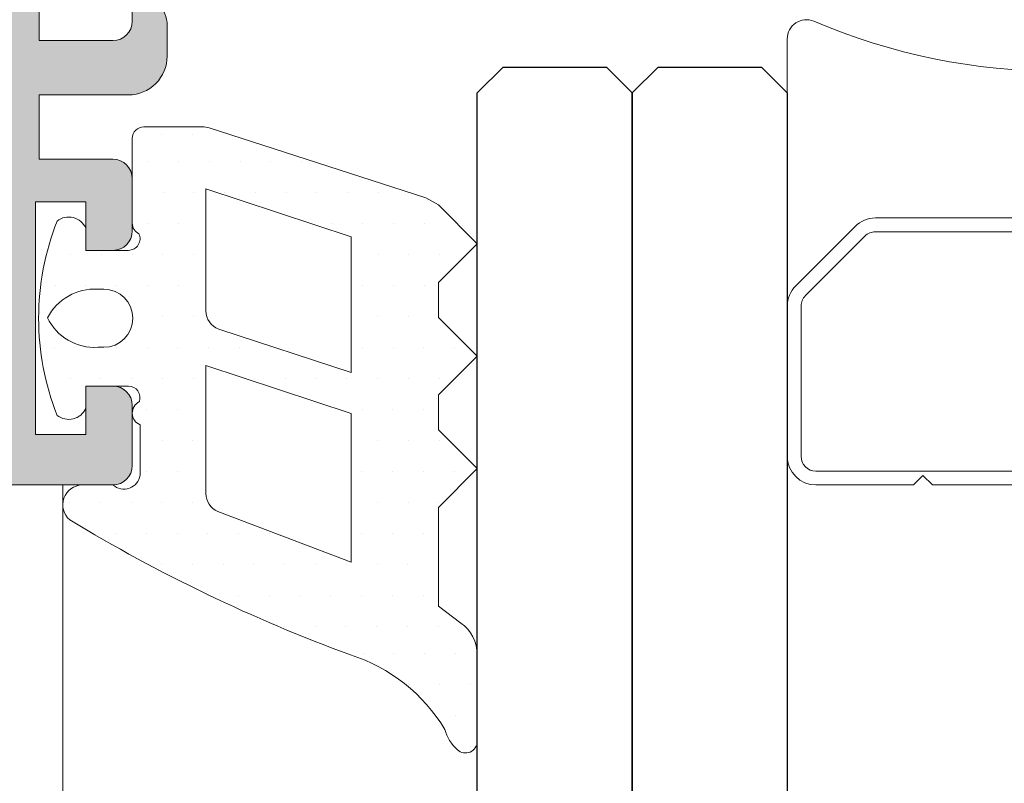
# Model space of a CAD drawing. Units: millimetres. Extents: x 2152.6 to 2220, y 1216.8 to 1271.1.
# Drawn here: x 2190.9 to 2190.9, y 1226.3 to 1226.4 of the extents above; entities that cross this region are included whole.
import ezdxf

# ---------------------------------------------------------------- set-up
doc = ezdxf.new("R2010")
doc.units = ezdxf.units.MM
doc.layers.add('00_GRIS', color=8, linetype='Continuous', lineweight=13)
doc.layers.add('00_PERFILES', color=7, linetype='Continuous', lineweight=9)
doc.layers.add('SOMBREADO PERFILES', color=254, linetype='Continuous')

# ---------------------------------------------------------------- blocks, each defined once
blk = doc.blocks.new('intercalario 14')
at = {"color": 8}
blk.add_lwpolyline([(7.387707875464628, -6.999998313420633), (0.4917848027133688, -7.000000920417732, -0.534962220029307), (0.0376994009993155, -6.319380898190503, 0.2050265060898565), (0.0376994009992018, 6.31937905735333, -0.5349622200292729), (0.4917848027133688, 6.999999079582267), (7.387707875464628, 6.999999079582267)], format="xyb", dxfattribs=at)
for points in [[(11.99999999999994, -6.262321875515113), (12, -3.745891941144861), (11.75410759864621, -3.499999539791076), (12, -3.254107138437177), (12, 3.254107138437348), (11.75410759864621, 3.499999539791133), (12, 3.745891941144918), (12, 6.262321875515227, 0.4142135623730907), (11.26232279593296, 6.999999079582267), (7.387707875464628, 6.999999079582267, 0.1989123673795081), (6.866091322143119, 6.783938428838383), (5.331073412787362, 5.248920519484499, 0.1989123673798196), (5.115012762042169, 4.727303966160659), (5.115012762042169, -4.727303966160659, 0.198912367379658), (5.331073412787077, -5.248920519484157), (6.866091322140505, -6.783938428837585, 0.1989123673797091), (7.387707875463432, -6.999999079582378), (11.26232279593296, -6.999999079582267, 0.4142135623731134)], [(7.387707875463432, -6.645914021630232, -0.1989123673798058), (7.116467267735686, -6.533562483243031), (5.581449358381346, -4.998544573886873, -0.1989123673795057), (5.469097819994147, -4.727303966158728), (5.469097819994202, 4.727303966158728, -0.1989123673796467), (5.581449358381577, 4.998544573886988), (7.116467267737392, 6.533562483242918, -0.1989123673795603), (7.387707875465537, 6.645914021630119), (11.26232279593205, 6.645914021630232, -0.4142135623730951), (11.64591494204614, 6.262321875516137), (11.64591494204614, -6.262321875516137, -0.4142135623730951), (11.26232279593205, -6.645914021630232)]]:
    blk.add_lwpolyline(points, format="xyb", close=True, dxfattribs=at)
blk = doc.blocks.new('A$C299B5473')
at = {"layer": '00_GRIS'}
h = blk.add_hatch(dxfattribs=at)
h.set_pattern_fill('DOTS', color=256, scale=0.0005, style=0)
h.set_pattern_definition([(0, (-1.612843863673788, 0.8909759255141712), (0.000396875, -0.0007937500000000001), [0, -0.0007937500000000001])])
edge = h.paths.add_edge_path(flags=16)
edge.add_arc((0.04930000100011968, 0.2231150021360139), 0.0004999999999997728, 289.9999999999447, 359.9999999999349, ccw=False)
edge.add_line((0.04947101107200071, 0.2226451558256616), (0.0460501531611044, 0.2215273995705633))
edge.add_line((0.0460501531611044, 0.2215273995705633), (0.0460501531611044, 0.2250273995703668))
edge.add_line((0.0460501531611044, 0.2250273995708216), (0.04980000100022154, 0.226264898367221))
edge.add_line((0.04980000100022154, 0.226264898367221), (0.04980000100022154, 0.2231150021364687))
edge = h.paths.add_edge_path(flags=16)
edge.add_arc((0.04930000100011968, 0.2184021665023596), 0.0005000000000002272, 292.9726746046936, 360.000000000013, ccw=False)
edge.add_line((0.04949514703957904, 0.2179418209546515), (0.0460501531611044, 0.2166297511547003))
edge.add_line((0.0460501531611044, 0.2166297511547003), (0.0460501531611044, 0.2204632217979582))
edge.add_line((0.0460501531611044, 0.2204632217979582), (0.04980000100022154, 0.2217007205943577))
edge.add_line((0.04980000100022154, 0.2217007205948124), (0.04980000100022154, 0.2184021665023596))
edge = h.paths.add_edge_path()
edge.add_line((0.04971715441888593, 0.227831011336379), (0.04412790634296472, 0.2260332166750362))
edge.add_line((0.04412790634296472, 0.2260332166745815), (0.04380002782090743, 0.2258458511008161))
edge.add_line((0.04380002782090743, 0.2258458511008161), (0.0428000278207037, 0.2248458511006123))
edge.add_line((0.0428000278207037, 0.2248458511010671), (0.04380002782090743, 0.2238458511008634))
edge.add_line((0.04380002782090743, 0.2238458511008634), (0.04380002782090743, 0.2229458511008619))
edge.add_line((0.04380002782090743, 0.2229458511008619), (0.0428000278207037, 0.2219458511006582))
edge.add_line((0.0428000278207037, 0.2219458511011129), (0.04380002782090743, 0.2209458511009092))
edge.add_line((0.04380002782090743, 0.2209458511009092), (0.04380002782090743, 0.2200458511009077))
edge.add_line((0.04380002782090743, 0.2200458511009077), (0.0428000278207037, 0.219045851100704))
edge.add_line((0.0428000278207037, 0.2190458511011588), (0.04380002782090743, 0.218045851100955))
edge.add_line((0.04380002782090743, 0.218045851100955), (0.04380002782090743, 0.2154975688620783))
edge.add_line((0.04380002782090743, 0.2154975688620783), (0.04322645138472582, 0.2150609359408139))
edge.add_arc((0.04380002782090743, 0.2142417838961723), 0.000999999999999881, 484.9999999999542, 539.9999999999544)
edge.add_line((0.0428000278207037, 0.2142417838961723), (0.0428000278207037, 0.212009947756373))
edge.add_arc((0.04310002782085577, 0.212009947756373), 0.0003000000000004093, 539.9999999999783, 674.0156913289728)
edge.add_arc((0.04264713771499375, 0.2125737843492192), 0.00102231438937685, 310.30912837223, 345.3554397562115)
edge.add_arc((0.04741777137769533, 0.2100379709166322), 0.00441432921117112, 467.8094787735746, 508.9424061231153, ccw=False)
edge.add_arc((0.031849241373493, 0.2531093523119256), 0.04138756103204972, 290.0928628794704, 301.2393253756502)
edge.add_arc((0.05297800563494094, 0.2181112292608435), 0.0005133228796968648, 310.7981486256808, 448.0803891542382)
edge.add_line((0.05299520054586539, 0.2186242640685254), (0.05219869108077548, 0.2186242640685254))
edge.add_arc((0.05191622653546803, 0.2189361790217976), 0.0004208053678316748, 188.4608982512137, 312.1634195646903, ccw=False)
edge.add_line((0.05150000100047693, 0.218874264069031), (0.05150000100047693, 0.2201742640689321))
edge.add_arc((0.05136948450899582, 0.2204780380628239), 0.0003306254584251845, 293.2507776316775, 423.4366344876541)
edge.add_arc((0.05180000100017425, 0.2208742640689837), 0.0002999999999998012, 89.99999999995657, 199.5727925922768, ccw=False)
edge.add_line((0.05180000100017425, 0.2211742640686811), (0.0529000010001255, 0.2211742640682263))
edge.add_line((0.0529000010001255, 0.2211742640686811), (0.0529000010001255, 0.2205992640691096))
edge.add_arc((0.05334003864072658, 0.2207955240622272), 0.0004818206200421284, 204.0372196261761, 308.2743464641668)
edge.add_arc((0.04729925834681127, 0.2229242640690376), 0.006816957025016845, 338.4225445394424, 381.5774554605472)
edge.add_arc((0.05334003864072658, 0.2250530040753932), 0.0004818206200419996, 411.7256535357869, 515.962780373946)
edge.add_line((0.0529000010001255, 0.2252492640689656), (0.0529000010001255, 0.2246742640689394))
edge.add_line((0.0529000010001255, 0.2246742640684846), (0.05180000100017425, 0.2246742640689394))
edge.add_arc((0.0518000009997195, 0.2249742640690914), 0.0003000000000000684, 154.4712206007155, 270.000000078643, ccw=False)
edge.add_arc((0.05140000100027466, 0.225374264068991), 0.000299999999855532, 295.5287792769895, 359.9999999562924)
edge.add_line((0.05170000100042672, 0.225374264068991), (0.05170000100042672, 0.2275611650259765))
edge.add_arc((0.05140000100027466, 0.2275611650259765), 0.0002999999999999544, 360.0000000000217, 450.0000000000434)
edge.add_line((0.05140000100027466, 0.2278611650256738), (0.04988816449076695, 0.2278611650256738))
edge.add_arc((0.04988816449076695, 0.227361165025572), 0.0005000000000001135, 449.9999999999219, 469.9999999999023)
edge = h.paths.add_edge_path(flags=16)
edge.add_line((0.05259095240671742, 0.2236742640687356), (0.05243578743784384, 0.2236742640687356))
edge.add_arc((0.05243578743784384, 0.2229242640690376), 0.0007499999999998865, 450, 630)
edge.add_line((0.05243578743784384, 0.2221742640688848), (0.05259095240671742, 0.2221742640688848))
edge.add_arc((0.0526724190431196, 0.2235227736740075), 0.001350968159323591, 266.5428289507457, 334.2545157927564)
edge.add_arc((0.05266385876302594, 0.2222917584857118), 0.001384426604933937, 387.730372615114, 453.0186935749106)
at = {"layer": 'SOMBREADO PERFILES'}
h = blk.add_hatch(color=256, dxfattribs=at)
edge = h.paths.add_edge_path()
edge.add_line((0.04780807398174149, 0.2491633188436157), (0.04779456272535755, 0.2492075121720649))
edge.add_arc((0.04750767129871748, 0.2491198006608232), 0.0003000000000008912, 377.0000000000543, 449.9999999998263)
edge.add_line((0.04750767129871748, 0.2494198006609753), (0.04513505361137506, 0.2494198006609753))
edge.add_arc((0.04513505361092031, 0.2491198006608232), 0.0003000000000001821, 449.9999999999131, 580.0277076987297)
edge.add_line((0.04490533355874506, 0.2489268532647788), (0.04719367485358818, 0.2463580055035112))
edge.add_arc((0.04734301457574476, 0.2464910380084024), 0.0002000000000004484, 221.6947951193656, 347.5155098385342)
edge.add_arc((0.04656193092705509, 0.2466639782681472), 0.001000000000000339, 347.5155098384569, 359.5808258357635)
edge.add_arc((0.0478618961369648, 0.2466544675929203), 0.0003000000000000596, 483.91206269360237, 539.5808258356245, ccw=False)
edge.add_line((0.0476945201844501, 0.2469034360458994), (0.04927476325792669, 0.24809504060096))
edge.add_line((0.04927476325792669, 0.24809504060096), (0.04961228948877762, 0.2481982327256577))
edge.add_arc((0.04970000100001927, 0.2479113412990177), 0.00029999999975103, 300.00000002124887, 466.9999999945388, ccw=False)
edge.add_arc((0.05000000100017134, 0.2473917260570619), 0.0002999999999996864, 480.0000000267308, 540.0000000001087)
edge.add_line((0.04970000100047402, 0.2473917260570619), (0.04970000100047402, 0.2431113412988583))
edge.add_arc((0.04950000100052422, 0.2431113412988583), 0.0002000000000007276, 270, 360.0000000000652, ccw=False)
edge.add_line((0.04950000100052422, 0.2429113412989085), (0.04943211225736378, 0.2429113412989085))
edge.add_arc((0.04943211225690904, 0.2432113412990606), 0.0002999999999992724, 238.6198680649561, 269.9999999999132, ccw=False)
edge.add_line((0.0492758981708903, 0.2429552218748671), (0.04759990518277847, 0.2439774548204827))
edge.add_arc((0.04740000100036924, 0.2439836449596572), 0.0001999999999954156, 358.2263725011056, 540.0000000009119)
edge.add_line((0.04720000100041945, 0.2439836449596572), (0.04720000100041945, 0.2431977270260308))
edge.add_arc((0.04770000100052131, 0.2431977270260308), 0.0004999999999977264, 539.9999999997394, 581.2492513854381)
edge.add_arc((0.04657222836704024, 0.2422087230382334), 0.0009999999999999272, 318.75074861438816, 401.24925138561184, ccw=False)
edge.add_arc((0.04770000100052131, 0.2412197190508908), 0.0004999999999999984, 498.7507486146602, 540.0000000002149)
edge.add_line((0.04720000100041945, 0.2412197190508908), (0.04720000100041945, 0.2404338253230111))
edge.add_arc((0.04740000100036924, 0.2404338253230111), 0.0001999999999989088, 180.0000000022147, 361.7828623229775)
edge.add_line((0.0475999041823343, 0.2404400476823997), (0.04940000100032195, 0.2414793340647651))
edge.add_arc((0.04950000100052422, 0.24130612898381), 0.000200000000000286, 360, 479.9999999999226, ccw=False)
edge.add_line((0.04970000100047402, 0.24130612898381), (0.04970000100047402, 0.237025720019405))
edge.add_arc((0.05000000100017134, 0.2370257200203145), 0.0002999999997523448, 180.0000000820193, 240.0000000553989)
edge.add_arc((0.04970000100047402, 0.236506104777904), 0.0002999999999988869, 252.99999999996152, 419.9999999733817, ccw=False)
edge.add_line((0.04961228948877762, 0.2362192133512639), (0.04927476325792669, 0.2363224054759616))
edge.add_line((0.04927476325792669, 0.2363224054759616), (0.0476945201844501, 0.2375140100310222))
edge.add_arc((0.0478618961369648, 0.2377629784835466), 0.0003000000000000873, 180.4191741642126, 236.0879373064036, ccw=False)
edge.add_arc((0.04656193092705509, 0.2377534678083197), 0.0009999999999998537, 360.4191741640444, 372.4844901612989)
edge.add_arc((0.04734301457574476, 0.2379264080685192), 0.000200000000000312, 372.4844901614975, 498.305204880794)
edge.add_line((0.04719367485358818, 0.2380594405734104), (0.04490533355874506, 0.2354905928121429))
edge.add_arc((0.04513505361092031, 0.2352976454160984), 0.0003000000000003456, 499.9722923012702, 630.0000000000866)
edge.add_line((0.04513505361092031, 0.2349976454164011), (0.04750767129826274, 0.2349976454164011))
edge.add_arc((0.04750767129871748, 0.2352976454160984), 0.0003000000000014892, 270.0000000001737, 342.9999999999296)
edge.add_line((0.04779456272535755, 0.2352099339048567), (0.04780807398174149, 0.2352541272333059))
edge.add_arc((0.0482862263597781, 0.2351079413809333), 0.0005000000000000207, 433.0000000000193, 523.0000000000193, ccw=False)
edge.add_line((0.04843241221215068, 0.2355860937589699), (0.04887955730328032, 0.2354493877854242))
edge.add_arc((0.04795787817784004, 0.2337503189372132), 0.001932958189384671, 394.1103141757317, 421.5218812920529, ccw=False)
edge.add_line((0.04955828907486649, 0.2348342987905329), (0.05410000100027902, 0.2348342987905329))
edge.add_line((0.05410000100027902, 0.2348342987905329), (0.05410000100027902, 0.2300842987904747))
edge.add_line((0.05410000100027902, 0.2300842987904747), (0.05220000100007384, 0.2300842987904747))
edge.add_arc((0.05220000100052859, 0.2305842987905766), 0.0005, 180, 270, ccw=False)
edge.add_line((0.05170000100042672, 0.2305842987905766), (0.05170000100042672, 0.2312342987905271))
edge.add_line((0.05170000100042672, 0.2312342987905271), (0.05155000100057806, 0.2312342987905271))
edge.add_arc((0.05155000100012332, 0.2304842987903743), 0.00075, 450, 540)
edge.add_line((0.05080000100042527, 0.2304842987903743), (0.05080000100042527, 0.2296842987905751))
edge.add_arc((0.05180000100017425, 0.2296842987905751), 0.001, 180, 270)
edge.add_line((0.05180000100017425, 0.2286842987903714), (0.05410000100027902, 0.2286842987903714))
edge.add_line((0.05410000100027902, 0.2286842987903714), (0.05410000100027902, 0.2270242640686905))
edge.add_line((0.05410000100027902, 0.2270242640686905), (0.05220000100007384, 0.2270242640686905))
edge.add_arc((0.05220000100052859, 0.2265242640685887), 0.0005, 450, 540)
edge.add_line((0.05170000100042672, 0.2265242640685887), (0.05170000100042672, 0.2251742640685865))
edge.add_arc((0.05220000100052859, 0.2251742640685865), 0.0005, 180, 270)
edge.add_line((0.05220000100052859, 0.2246742640684846), (0.05290000100058025, 0.2246742640684846))
edge.add_line((0.0529000010001255, 0.2246742640684846), (0.0529000010001255, 0.2259242640682845))
edge.add_line((0.0529000010001255, 0.2259242640687393), (0.05420000100002655, 0.2259242640687393))
edge.add_line((0.05420000100048129, 0.2259242640687393), (0.05420000100048129, 0.2199242640688812))
edge.add_line((0.05420000100048129, 0.2199242640684264), (0.05290000100058025, 0.2199242640684264))
edge.add_line((0.0529000010001255, 0.2199242640684264), (0.0529000010001255, 0.2211742640682263))
edge.add_line((0.0529000010001255, 0.2211742640686811), (0.05220000100007384, 0.2211742640686811))
edge.add_arc((0.05220000100052859, 0.2206742640685792), 0.0005, 450, 540)
edge.add_line((0.05170000100042672, 0.2206742640685792), (0.05170000100042672, 0.2191242640686272))
edge.add_arc((0.05220000100052859, 0.2191242640686272), 0.0005, 180, 270)
edge.add_line((0.05220000100052859, 0.2186242640685254), (0.0797000010006741, 0.2186242640685254))
edge.add_arc((0.07970000100021936, 0.2189242640686774), 0.0003000000000010917, 270, 359.9999999998263)
edge.add_line((0.08000000100037143, 0.2189242640686774), (0.08000000100037143, 0.2699000000000655))
edge.add_arc((0.07970000100021936, 0.2699000000000655), 0.0003000000000010917, 360.0000000002606, 405.0000000002457)
edge.add_line((0.07991213303466795, 0.2701121320345141), (0.07858786896576932, 0.2714363961034127))
edge.add_arc((0.07837573693177548, 0.2712242640685094), 0.0003000000000000748, 404.9999999999309, 449.9999999999131)
edge.add_line((0.07837573693177548, 0.2715242640686614), (0.07585000100061735, 0.2715242640686614))
edge.add_arc((0.0758500010001626, 0.2710242640685596), 0.0005, 450, 540)
edge.add_line((0.07535000100051549, 0.2710242640685596), (0.07535000100051549, 0.2695742640683551))
edge.add_arc((0.0758500010001626, 0.2695742640688099), 0.0005, 180, 270)
edge.add_line((0.0758500010001626, 0.269074264068708), (0.07655000100021427, 0.269074264068708))
edge.add_line((0.07655000100021427, 0.269074264068708), (0.07655000100021427, 0.2703242640685079))
edge.add_line((0.07655000100021427, 0.2703242640685079), (0.07757868065664299, 0.2703242640685079))
edge.add_line((0.07757868065664299, 0.2703242640685079), (0.07850000100006584, 0.2694029437250851))
edge.add_line((0.07850000100006584, 0.2694029437250851), (0.07850000100006584, 0.2642242640684475))
edge.add_line((0.07850000100006584, 0.2642242640689023), (0.07685000099991159, 0.2642242640689023))
edge.add_arc((0.07685000100036633, 0.2645242640685996), 0.0003000000000006368, 180.0000000001737, 269.99999999973943, ccw=False)
edge.add_line((0.07655000100021427, 0.2645242640685996), (0.07655000100021427, 0.2655742640684497))
edge.add_line((0.07655000100021427, 0.2655742640684497), (0.0758500010001626, 0.2655742640684497))
edge.add_arc((0.0758500010001626, 0.2650742640688026), 0.0005, 450, 540)
edge.add_line((0.07535000100051549, 0.2650742640688026), (0.07535000100051549, 0.2643368599263471))
edge.add_arc((0.07835000100021718, 0.2643368599263471), 0.003000000000001364, 539.9999999995896, 557.5153579094888)
edge.add_arc((0.07577518295374831, 0.2635242640683959), 0.00030000000000077, 197.515357909931, 270)
edge.add_line((0.07577518295374831, 0.2632242640686985), (0.07640000099991086, 0.2632242640686985))
edge.add_line((0.0764000010003656, 0.2632242640686985), (0.0764000010003656, 0.2628742640689001))
edge.add_arc((0.07690000100046747, 0.2628742640684453), 0.0005, 180, 270)
edge.add_line((0.07690000100046747, 0.2623742640687982), (0.07729749559803169, 0.2623742640687982))
edge.add_arc((0.07729749559803169, 0.2624981615693417), 0.000123897500549788, 270.0000000006309, 390.0000000003041)
edge.add_line((0.07740479398080426, 0.2625601103193861), (0.077279971741973, 0.2627763087787702))
edge.add_line((0.077279971741973, 0.2627763087787702), (0.07740000100011458, 0.2632242640686985))
edge.add_line((0.07740000100011458, 0.2632242640686985), (0.07840000100031831, 0.2632242640686985))
edge.add_line((0.07840000100031831, 0.2632242640686985), (0.07840000100031831, 0.2482242640688259))
edge.add_line((0.07840000100031831, 0.2482242640688259), (0.07740000100011458, 0.2482242640688259))
edge.add_line((0.07740000100011458, 0.2482242640688259), (0.077279971741973, 0.2486722193587542))
edge.add_line((0.077279971741973, 0.2486722193587542), (0.07740645017383942, 0.248891286428547))
edge.add_arc((0.07730985759098986, 0.2489470541821123), 0.0001115355071637744, 329.9999999998214, 450)
edge.add_line((0.07730985759098986, 0.2490585896892429), (0.07717644412377923, 0.2490585896892429))
edge.add_line((0.07717644412423398, 0.2490585896892429), (0.07714724777997618, 0.2491675519293625))
edge.add_arc((0.07685747003188227, 0.2490899062157172), 0.0003000000000007517, 375.0000000006641, 397.1466866985795)
edge.add_line((0.07709659767624545, 0.2492710635222596), (0.07598984318974546, 0.2507319794447671))
edge.add_arc((0.07439565889353618, 0.2495242640687269), 0.001999999999998621, 397.1466866979941, 450.0000000000521)
edge.add_line((0.07439565889353618, 0.2515242640686796), (0.06747500100027538, 0.2515242640686796))
edge.add_arc((0.06747500100027538, 0.2512242640685275), 0.0002999999999992724, 450, 540.0000000000869)
edge.add_line((0.06717500100012332, 0.2512242640685275), (0.06717500100012332, 0.2493242640683224))
edge.add_line((0.06717500100012332, 0.2493242640687771), (0.06510000100024628, 0.2493242640687771))
edge.add_line((0.06510000100024628, 0.2493242640687771), (0.06510000100024628, 0.247724264068724))
edge.add_line((0.06510000100024628, 0.247724264068724), (0.06710000100019899, 0.247724264068724))
edge.add_line((0.06710000100019899, 0.247724264068724), (0.06710000100019899, 0.2397242640689132))
edge.add_line((0.06710000100019899, 0.2397242640684584), (0.0630000010000913, 0.2397242640684584))
edge.add_line((0.06300000100054605, 0.2397242640684584), (0.06300000100054605, 0.2400242640686105))
edge.add_line((0.06300000100054605, 0.2400242640686105), (0.05930000100033796, 0.2400242640686105))
edge.add_line((0.05930000100033796, 0.2400242640686105), (0.05900000100018589, 0.2397242640684584))
edge.add_line((0.05900000100018589, 0.2397242640684584), (0.05870000100003382, 0.2400242640686105))
edge.add_line((0.05870000100048857, 0.2400242640686105), (0.05500000100028048, 0.2400242640686105))
edge.add_line((0.05500000100028048, 0.2400242640686105), (0.05500000100028048, 0.2397242640684584))
edge.add_line((0.05500000100028048, 0.2397242640684584), (0.05150000100047693, 0.2397242640684584))
edge.add_line((0.05150000100047693, 0.2397242640684584), (0.05150000100047693, 0.2469742640685712))
edge.add_arc((0.05225000100017498, 0.2469742640685712), 0.00075, 450, 539.9999999999305, ccw=False)
edge.add_line((0.05225000100017498, 0.247724264068724), (0.0529000010001255, 0.247724264068724))
edge.add_line((0.0529000010001255, 0.247724264068724), (0.0529000010001255, 0.2493242640687771))
edge.add_line((0.0529000010001255, 0.2493242640687771), (0.05082500100024846, 0.2493242640687771))
edge.add_line((0.05082500100024846, 0.2493242640687771), (0.05082500100024846, 0.2512242640689823))
edge.add_arc((0.0505250010000964, 0.2512242640685275), 0.0002999999999992724, 359.9999999999131, 450)
edge.add_line((0.0505250010000964, 0.2515242640686796), (0.0495750009999938, 0.2515242640686796))
edge.add_arc((0.04957500100044855, 0.2512242640685275), 0.0002999999999992724, 450, 540.0000000001736)
edge.add_line((0.04927500100029648, 0.2512242640685275), (0.04927500100029648, 0.2493896242579598))
edge.add_arc((0.04897500100014442, 0.2493896242579598), 0.0003000000000001821, 308.5261179650156, 360.0000000000869, ccw=False)
edge.add_arc((0.04795787817874954, 0.2506671271401632), 0.001932958189440846, 298.47811868922537, 308.526117946178, ccw=False)
edge.add_line((0.04887955730328032, 0.2489680582914974), (0.04843241221215068, 0.2488313523179517))
edge.add_arc((0.0482862263597781, 0.2493095046959883), 0.0004999999999998824, 197.0000000000146, 287.00000000004013, ccw=False)
edge = h.paths.add_edge_path(flags=16)
edge.add_arc((0.07619140578572116, 0.2206242640684781), 0.000750000000000706, 373.4933988215931, 450)
edge.add_line((0.07619140578572116, 0.2213742640686309), (0.07540000100016188, 0.2213742640686309))
edge.add_arc((0.07540000100016188, 0.2210742640684788), 0.0003000000000010917, 450, 539.999999999913)
edge.add_line((0.07510000100046456, 0.2210742640684788), (0.07510000100046456, 0.2202242640685785))
edge.add_line((0.07510000100046456, 0.2202242640685785), (0.05900000100064064, 0.2202242640685785))
edge.add_line((0.05900000100018589, 0.2202242640685785), (0.05900000100018589, 0.2210742640684788))
edge.add_arc((0.05870000100048857, 0.2210742640684788), 0.0003000000000006368, 360.0000000000434, 450.0000000000869)
edge.add_line((0.05870000100048857, 0.2213742640686309), (0.05790859621492929, 0.2213742640686309))
edge.add_arc((0.05790859621492929, 0.2206242640684781), 0.0007500000000010233, 449.9999999999305, 526.506601178335)
edge.add_arc((0.05645000100048493, 0.2209742640687313), 0.0007500000000025233, 270.0000000000347, 346.5066011782749, ccw=False)
edge.add_line((0.05645000100048493, 0.2202242640685785), (0.05560000100058461, 0.2202242640685785))
edge.add_line((0.05560000100012986, 0.2202242640685785), (0.05560000100012986, 0.2381742640685064))
edge.add_line((0.05560000100012986, 0.2381742640685064), (0.06810000099994797, 0.2381742640685064))
edge.add_arc((0.06810000100040271, 0.2386742640686083), 0.0005, 270, 360)
edge.add_line((0.06860000100050458, 0.2386742640686083), (0.06860000100050458, 0.2496242640684744))
edge.add_arc((0.0689000010002019, 0.2496242640684744), 0.0002999999999992724, 90, 180.0000000001303, ccw=False)
edge.add_line((0.0689000010002019, 0.2499242640686265), (0.07444535732702208, 0.2499242640686265))
edge.add_arc((0.07444535732702208, 0.2496242640684744), 0.000299999999999102, 397.1466866976602, 449.999999999392, ccw=False)
edge.add_line((0.07468448497138526, 0.2498054213750169), (0.07563216153766918, 0.248554488307322))
edge.add_arc((0.075393033893306, 0.2483733310012343), 0.0003000000000000992, 374.9999999989069, 397.1466866968345, ccw=False)
edge.add_line((0.07568281164139991, 0.2484509767144249), (0.07611269816834466, 0.2468466183548247))
edge.add_arc((0.07640247591598383, 0.2469242640684701), 0.0002999999999999721, 195.0000000001083, 270)
edge.add_line((0.07640247591598383, 0.2466242640687727), (0.07820000100036852, 0.2466242640687727))
edge.add_arc((0.07820000100036852, 0.2463242640686207), 0.0002999999999995, 359.99999999986983, 449.99999999991314, ccw=False)
edge.add_line((0.07850000100006584, 0.2463242640686207), (0.07850000100006584, 0.2202242640685785))
edge.add_line((0.07850000100006584, 0.2202242640685785), (0.07765000100016552, 0.2202242640685785))
edge.add_arc((0.07765000100016552, 0.2209742640687313), 0.0007500000000018757, 193.4933988216783, 269.9999999999305, ccw=False)
for p, q in [((0.03546669448769536, 0.22940409372592), (0.03480002782089288, 0.2287374270595723)), ((0.03813336115399581, 0.22940409372592), (0.03546669448769536, 0.22940409372592)), ((0.03880002782079829, 0.2287374270595723), (0.03813336115399581, 0.22940409372592)), ((0.03946669448760078, 0.22940409372592), (0.03880002782079829, 0.2287374270595723)), ((0.04213336115435597, 0.22940409372592), (0.03946669448760078, 0.22940409372592)), ((0.0428000278207037, 0.2287374270595723), (0.04213336115435597, 0.22940409372592)), ((0.03480002816025485, 0.2287374273989343), (0.03480002782089286, -1.352260064736732)), ((0.03880002782079828, -1.352260064736732), (0.03880002782023622, 0.2287374270590103)), ((0.03880002782023622, 0.2287374270590102), (0.03880002782079828, -1.352260064736732)), ((0.04280002782070369, -1.352260064736732), (0.0428000278207037, 0.2287374270595723))]:
    blk.add_line(p, q)
at = {"layer": '00_GRIS', "color": 8, "ltscale": 10}
blk.add_line((0.05349132851506511, 0.2186242640685254), (0.05349132851506511, -1.341275735931652), dxfattribs=at)
at = {"layer": '00_GRIS'}
for points in [[(0.04971715441888593, 0.227831011336379), (0.04412790634296472, 0.2260332166745815), (0.04380002782090743, 0.2258458511008161), (0.0428000278207037, 0.2248458511010671), (0.04380002782090743, 0.2238458511008634), (0.04380002782090743, 0.2229458511008619), (0.0428000278207037, 0.2219458511011129), (0.04380002782090743, 0.2209458511009092), (0.04380002782090743, 0.2200458511009077), (0.0428000278207037, 0.2190458511011588), (0.04380002782090743, 0.218045851100955), (0.04380002782090743, 0.2154975688620783), (0.04322645138472582, 0.2150609359408139, 0.2446984432290101), (0.0428000278207037, 0.2142417838961723), (0.0428000278207037, 0.212009947756373, 0.6619840265861276), (0.04330848442486969, 0.211794202897467, 0.1541215860517965), (0.04363624001098289, 0.2123153208911521, -0.1814284910863318), (0.04606763635274548, 0.2142407602044062, 0.0486740018865992), (0.05331340882457881, 0.2177226355409533, 0.6826797014268025), (0.05299520054586539, 0.2186242640685254), (0.05219869108077548, 0.2186242640685254, -0.5990953792534727), (0.05150000100047693, 0.218874264069031), (0.05150000100047693, 0.2201742640689321, 0.6382109362808049), (0.05151733600860099, 0.2207737628126, -0.5182001632049466), (0.05180000100017425, 0.2211742640686811), (0.0529000010001255, 0.2211742640686811), (0.0529000010001255, 0.2205992640686549, 0.48901402504883), (0.0536384916285897, 0.2204172689583305, 0.1905563124504456), (0.0536384916285897, 0.2254312591797447, 0.4890140250496764), (0.0529000010001255, 0.2252492640689656), (0.0529000010001255, 0.2246742640684846), (0.05180000100017425, 0.2246742640689394, -0.5516242697515134), (0.05152929032192334, 0.2251035533911949, 0.2889718472076412), (0.05170000100042672, 0.225374264068991), (0.05170000100042672, 0.2275611650259765, 0.4142135623730951), (0.05140000100027466, 0.2278611650256738), (0.04988816449076695, 0.2278611650256738, 0.0874886635258376)], [(0.04980000100022154, 0.2231150021360139, -0.3152987888789068), (0.04947101107200071, 0.2226451558256616), (0.0460501531611044, 0.2215273995705633), (0.0460501531611044, 0.2250273995708216), (0.04980000100022154, 0.226264898367221)], [(0.05259095240671742, 0.2236742640687356), (0.05243578743784384, 0.2236742640687356, 0.9999999999999998), (0.05243578743784384, 0.2221742640688848), (0.05259095240671742, 0.2221742640688848, 0.3043556189690765), (0.05388927994044936, 0.2229359478699866, 0.2928388372805335)], [(0.04980000100022154, 0.2184021665023596, -0.3010958731917485), (0.04949514703957904, 0.2179418209546515), (0.0460501531611044, 0.2166297511547003), (0.0460501531611044, 0.2204632217979582), (0.04980000100022154, 0.2217007205948124)]]:
    blk.add_lwpolyline(points, format="xyb", close=True, dxfattribs=at)
at = {"layer": '00_PERFILES'}
for points in [[(0.05410000100027902, 0.2348342987905329), (0.05410000100027902, 0.2300842987904747), (0.05220000100052859, 0.2300842987904747, -0.4142135623730951), (0.05170000100042672, 0.2305842987905766), (0.05170000100042672, 0.2312342987905271)], [(0.05155000100012332, 0.2312342987905271, 0.4142135623730951), (0.05080000100042527, 0.2304842987903743), (0.05080000100042527, 0.2296842987905751, 0.4142135623730951), (0.05180000100017425, 0.2286842987903714), (0.05410000100027902, 0.2286842987903714), (0.05410000100027902, 0.2270242640686905), (0.05220000100052859, 0.2270242640686905, 0.4142135623730951), (0.05170000100042672, 0.2265242640685887), (0.05170000100042672, 0.2251742640685865, 0.4142135623730951), (0.05220000100052859, 0.2246742640684846), (0.0529000010001255, 0.2246742640684846), (0.0529000010001255, 0.2259242640687393), (0.05420000100048129, 0.2259242640687393), (0.05420000100048129, 0.2199242640684264), (0.0529000010001255, 0.2199242640684264), (0.0529000010001255, 0.2211742640686811), (0.05220000100052859, 0.2211742640686811, 0.4142135623730951), (0.05170000100042672, 0.2206742640685792), (0.05170000100042672, 0.2191242640686272, 0.4142135623730951), (0.05220000100052859, 0.2186242640685254), (0.07970000100021936, 0.2186242640685254, 0.4142135623722072)]]:
    blk.add_lwpolyline(points, format="xyb", dxfattribs=at)
at = {"layer": '00_GRIS', "xscale": -0.001000000000203727, "yscale": 0.001000000000203727, "zscale": 0.001000000000203727, "rotation": 90}
blk.add_blockref('intercalario 14', (0.0278000277658066, 0.2306242576035533), dxfattribs=at)

msp = doc.modelspace()

# ---------------------------------------------------------------- block references
at = {"xscale": -1}
msp.add_blockref('A$C299B5473', (2190.906042179208, 1226.131504224093), dxfattribs=at)

doc.saveas('drawing.dxf')
